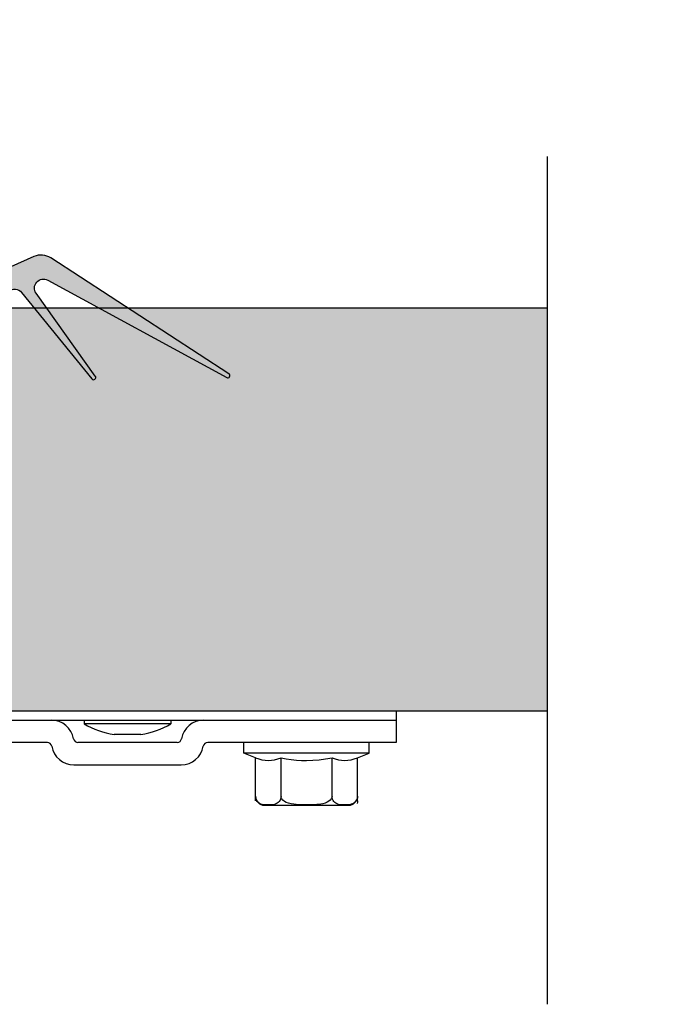
# Model space of a CAD drawing. Extents: x 25509 to 3099027, y 27035 to 44178.
# Drawn here: x 40503 to 40863, y 38970 to 39520 of the extents above; entities that cross this region are included whole.
import ezdxf

# ---------------------------------------------------------------- set-up
doc = ezdxf.new("R2010")
doc.units = 0
doc.header["$LTSCALE"] = 30.734
doc.header["$MEASUREMENT"] = 0
doc.header["$PDMODE"] = 3
doc.header["$PDSIZE"] = 0.1
doc.layers.get('0').update_dxf_attribs({"linetype": 'CONTINUOUS'})
doc.layers.get('Defpoints').update_dxf_attribs({"linetype": 'CONTINUOUS'})
doc.layers.add('NOTE', color=7, linetype='CONTINUOUS')
doc.styles.get("Standard").update_dxf_attribs({"font": 'txt', "width": 0.65})
doc.dimstyles.new('DIMSTYLE_2', dxfattribs={"dimtxt": 5, "dimasz": 5, "dimexe": 0.18, "dimexo": 0.0625, "dimgap": 0.09, "dimtad": 1, "dimlfac": 10, "dimdsep": 46, "dimtxsty": 'Standard', "dimblk": '_FILLED', "dimblk1": '_FILLED', "dimblk2": '_FILLED', "dimcen": 0.09, "dimadec": 0, "dimazin": 0, "dimtol": 1, "dimtp": 5, "dimtm": 5, "dimtfac": 1, "dimtofl": 0, "dimtmove": 0, "dimatfit": 3, "dimldrblk": '_FILLED', "dimfxl": 1, "dimtolj": 1, "dimarcsym": 0})

# ---------------------------------------------------------------- blocks, each defined once
blk = doc.blocks.new('A$C6FF05434')
blk.add_hatch(color=169).paths.add_polyline_path([(0.5504305850140554, 1.184533559363899), (0.5504305850140554, 1.297252356863964), (0.6004305850137825, 1.297252356863964), (0.6004305850137825, 1.397252356864101, 0.4142135623730951), (0.5504305850140554, 1.447252356864055, 0.414213562373095), (0.4004305850135097, 1.297252356863964), (0.4004305850135097, 1.230293960163635, 0.3885271513789063), (0.5827560332172652, 1.031076465403203), (2.08232531584963, 0.8980348621003031, 0.2091847901833843), (2.234318502455153, 0.9490683350045401), (2.274848846993791, 0.9858063076937924, -0.4303067602025433), (2.419656815664439, 0.9747276839048027), (3.203306698596407, 0.009070079084040117, 0.9699138635227104), (3.243056535447522, 0.03936230528802298), (2.581486689277426, 0.9647975805712576, -0.7960334160694037), (2.710589832922778, 1.110814942979914), (4.710634535544614, 0.02380123518059918, 0.961481452463328), (4.736197348213864, 0.06672779186396838), (2.74736595472541, 1.359467132943792, 0.2540784081550767), (2.557021019114018, 1.374487460263936), (2.299999867614133, 1.26005427082805), (2.299999867614133, 1.797252356863964, 0.4142135623730951), (2.09999986761386, 1.99725235686401), (1.665358851414112, 1.99725235686401, -0.5773502692646085), (1.639378089313595, 2.042252356864083), (1.699999867613769, 2.147252356864101), (1.59999986761386, 2.147252356864101), (1.440839864158079, 2.019311973744607, -0.1709060818043825), (1.378187676014022, 1.99725235686401), (0.9653588514138391, 1.99725235686401, -0.5773502692646085), (0.9393780893137773, 2.042252356864083), (0.999999867614406, 2.147252356864101), (0.8999998676140422, 2.147252356864101), (0.740839864157806, 2.019311973744607, -0.1709060818043825), (0.6781876760137493, 1.99725235686401), (0.1075734607429695, 1.99725235686401), (0.008786664178387582, 1.898465560299655, 0.6681786379197836), (0.0299998676141513, 1.847252356863919), (2.09999986761386, 1.847252356863919, -0.4142135623730951), (2.149999867614042, 1.797252356863964), (2.149999867614042, 1.290901524163701, -0.3419987131121627), (2.074999867616498, 1.194076940509603, 0.2492120288139075), (2.005763431655851, 1.130711199312145, -0.3419987131648021), (1.902689719715909, 1.064561294383566)])
blk.add_lwpolyline([(4.736197348213864, 0.06672779186396838), (2.74736595472541, 1.359467132943792, 0.2540784081550765), (2.557021019114018, 1.374487460263936), (2.299999867614133, 1.26005427082805), (2.299999867614133, 1.797252356863964, 0.414213562373095), (2.09999986761386, 1.99725235686401), (1.665358851414112, 1.99725235686401, -0.5773502692646086), (1.639378089313595, 2.042252356864083), (1.699999867613769, 2.147252356864101), (1.59999986761386, 2.147252356864101), (1.440839864158079, 2.019311973744607, -0.1709060818043825), (1.378187676014022, 1.99725235686401), (0.9653588514138391, 1.99725235686401, -0.5773502692646086), (0.9393780893137773, 2.042252356864083), (0.9999998676139512, 2.147252356864101), (0.8999998676140422, 2.147252356864101), (0.740839864157806, 2.019311973744607, -0.1709060818043825), (0.6781876760137493, 1.99725235686401), (0.1075734607429695, 1.99725235686401), (0.008786664178387582, 1.898465560299655, 0.6681786379197834), (0.0299998676141513, 1.847252356863919), (2.09999986761386, 1.847252356863919, -0.414213562373095), (2.149999867614042, 1.797252356863964), (2.149999867614042, 1.290901524163701, -0.3419987131121627), (2.074999867616498, 1.194076940509603, 0.2492120288139075), (2.005763431655851, 1.130711199312145, -0.3419987131648021), (1.902689719715909, 1.064561294383566), (0.5504305850140554, 1.184533559363899), (0.5504305850140554, 1.297252356863964), (0.6004305850137825, 1.297252356863964), (0.6004305850137825, 1.397252356864101, 0.414213562373095), (0.5504305850140554, 1.447252356864055, 0.414213562373095), (0.4004305850135097, 1.297252356863964), (0.4004305850135097, 1.230293960163635, 0.3885271513789064), (0.5827560332172652, 1.031076465403203), (2.08232531584963, 0.8980348621003031, 0.2091847901833843), (2.234318502455153, 0.9490683350045401), (2.274848846993791, 0.9858063076937924, -0.4303067602025433), (2.419656815664439, 0.9747276839048027), (3.203306698596407, 0.009070079084040117, 0.9699138635227105), (3.243056535447522, 0.03936230528802298), (2.581486689277426, 0.9647975805712576, -0.7960334160694033), (2.710589832922778, 1.110814942979914), (4.710634535544614, 0.02380123518059918, 0.9614814524633318)], format="xyb", close=True)
blk = doc.blocks.new('_FILLED')
at = {"color": 0, "linetype": 'ByBlock'}
blk.add_solid([(0, 0), (-1, 0.15), (-1, -0.15)], dxfattribs=at)
blk = doc.blocks.new('*D43')
at = {"layer": 'Defpoints', "color": 0, "linetype": 'Continuous', "lineweight": 9, "transparency": 16777216}
for p in [(40498.47014752521, 39686.18328852603), (40398.60784907413, 39581.16638406579), (40398.60784907413, 39352.9881706789)]:
    blk.add_point(p, dxfattribs=at)
at = {"layer": 'NOTE', "color": 0, "linetype": 'Continuous', "lineweight": -2, "transparency": 16777216}
for p, q in [((40498.47014752521, 39685.68328852603), (40498.47014752521, 39580.98638406579)), ((40348.60784907413, 39581.16638406579), (40298.60784907413, 39581.16638406579)), ((40398.60784907413, 39353.4881706789), (40398.60784907413, 39581.34638406579)), ((40548.47014752521, 39581.16638406579), (40755.47014752521, 39581.16638406579))]:
    blk.add_line(p, q, dxfattribs=at)
at = {"layer": 'NOTE', "color": 0, "linetype": 'Continuous', "lineweight": -2, "transparency": 16777216, "xscale": 50, "yscale": 50, "zscale": 50}
blk.add_blockref('_FILLED', (40398.60784907413, 39581.16638406579), dxfattribs=at)
at = {"layer": 'NOTE', "color": 0, "linetype": 'Continuous', "lineweight": -2, "transparency": 16777216, "xscale": 50, "yscale": 50, "zscale": 50, "rotation": 180}
blk.add_blockref('_FILLED', (40498.47014752521, 39581.16638406579), dxfattribs=at)
at = {"layer": 'NOTE', "color": 0, "linetype": 'Continuous', "transparency": 16777216, "insert": (40676.97014752521, 39661.16638406579), "char_height": 120, "attachment_point": 5}
blk.add_mtext('\\A1;20', dxfattribs=at)

msp = doc.modelspace()

# ---------------------------------------------------------------- hatches: boundary and pattern name
h = msp.add_hatch()
h.set_pattern_fill('AR-SAND', color=253, scale=40, angle=89.99999999999999)
h.set_pattern_definition([(127.5, (1451.212573482131, 416.1817065532523), (-77.07295076052634, -2.519734324384304), [0, -60.8, 0, -68, 0, -65]), (97.49999999999993, (1451.212573482131, 416.1817065532523), (-112.8858426091896, 70.79106821070911), [0, -32.8, 0, -54.8, 0, -21]), (57.49999999999999, (1451.212573482131, 366.9817065532516), (-0.2263621414785624, 124.5656744700598), [0, -20, 0, -72, 0, -94]), (47.49999999999997, (1451.212573482131, 366.9817065532516), (-35.10702259736994, 120.2450641828918), [0, -10, 0, -47.2, 0, -54])])
h.paths.add_polyline_path([(53101.42323267764, 39238.87571604349), (53101.88533565176, 39235.27136788311), (53102.20178005962, 39234.35061741248), (53101.51615980813, 39237.51565125785)], flags=16)
edge = h.paths.add_edge_path()
edge.add_line((40798.13963228499, 39133.858979955), (40798.13963228499, 39358.858979955))
edge.add_line((40798.13963228499, 39358.858979955), (40564.08577796652, 39358.858979955))
edge.add_line((40564.08577796652, 39358.858979955), (40620.28002155716, 39322.33275170371))
edge.add_arc((40619.5987865143, 39321.28469692847), 1.249999998213226, -118.52384599384908, 56.97615400623113, ccw=False)
edge.add_line((40619.00188092167, 39320.18642387088), (40547.84653083001, 39358.858979955))
edge.add_line((40547.84653083001, 39358.858979955), (40518.53317689568, 39358.858979955))
edge.add_line((40518.53317689568, 39358.858979955), (40545.62298091689, 39320.96447737617))
edge.add_arc((40544.6060972152, 39320.23753340497), 1.250000000004736, -140.94000000002382, 35.56000000198031, ccw=False)
edge.add_line((40543.63548907434, 39319.44986606599), (40511.65422849978, 39358.858979955))
edge.add_line((40511.65422849978, 39358.858979955), (40403.60784907413, 39358.858979955))
edge.add_line((40403.60784907413, 39358.858979955), (40403.60784907413, 39133.858979955))
edge.add_line((40403.60784907413, 39133.858979955), (40798.13963228499, 39133.858979955))

# ---------------------------------------------------------------- linework, layer by layer
for p, q in [((40798.13963228499, 39443.68873404696), (40798.13963228499, 38970.19707139362)), ((40713.60784907413, 39133.858979955), (40713.60784907413, 39128.858979955)), ((40713.60784907413, 39128.858979955), (40713.60784907413, 39116.358979955)), ((40533.60784907413, 39103.858979955), (40593.60784907413, 39103.858979955))]:
    msp.add_line(p, q)
at = {"color": 7, "linetype": 'Continuous'}
for p, q in [((40798.13963228499, 39358.858979955), (40403.60784907413, 39358.858979955)), ((40798.13963228499, 39133.858979955), (40403.60784907413, 39133.858979955)), ((40403.60784907413, 39128.858979955), (40713.60784907413, 39128.858979955)), ((40539.35784907412, 39128.858979955), (40539.35784907412, 39126.858979955)), ((40587.85784907412, 39126.858979955), (40539.35784907412, 39126.858979955)), ((40587.85784907412, 39128.858979955), (40587.85784907412, 39126.858979955)), ((40571.10784907413, 39120.85897995497), (40556.10784907413, 39120.85897995497)), ((40518.81764961613, 39116.358979955), (40413.60784907413, 39116.358979955)), ((40591.31764961613, 39116.358979955), (40535.89804853163, 39116.358979955)), ((40713.60784907413, 39116.358979955), (40608.39804853163, 39116.358979955)), ((40628.60784907413, 39110.35897995497), (40628.60784907413, 39116.358979955)), ((40698.60784907413, 39110.35897995497), (40698.60784907413, 39116.358979955)), ((40635.10784907413, 39107.83917916447), (40628.60784907413, 39110.35897995497)), ((40698.60784907413, 39110.35897995497), (40628.60784907413, 39110.35897995497)), ((40692.10784907413, 39107.83917916447), (40698.60784907413, 39110.35897995497)), ((40635.10784907413, 39083.858978862), (40635.10784907413, 39107.83917916447)), ((40649.35784907412, 39086.35897889998), (40649.35784907412, 39107.83917916447)), ((40677.85784907412, 39086.35897858298), (40677.85784907412, 39107.83917916447)), ((40692.10784907413, 39083.858978862), (40692.10784907413, 39107.83917916447)), ((40692.05163104612, 39085.61240655649), (40691.86773547264, 39084.83768413548)), ((40692.05163104612, 39083.11240655649), (40691.86773547264, 39082.33768413548)), ((40692.10784907413, 39086.35897924996), (40692.05163104612, 39085.61240655649)), ((40692.10784907413, 39083.85897924996), (40692.05163104612, 39083.11240655649)), ((40640.10784907413, 39081.358979955), (40687.10784907413, 39081.358979955))]:
    msp.add_line(p, q, dxfattribs=at)
for points in [[(40635.10784907413, 39107.83917916447), (40636.93217166762, 39107.20425560497), (40638.70461803663, 39106.74234023198), (40640.46666818362, 39106.45647235596), (40642.23284998663, 39106.358979955), (40643.99903177863, 39106.45647255497), (40645.76108226013, 39106.74234068999), (40647.53352767663, 39107.20425597148), (40649.35784907412, 39107.83917916447)], [(40649.35784907412, 39107.83917916447), (40652.27068177112, 39107.32009264745), (40655.11391671914, 39106.909714893), (40657.93712954163, 39106.60826870499), (40660.76636204963, 39106.42217845996), (40663.60784907413, 39106.358979955)], [(40663.60784907413, 39106.358979955), (40667.16838030163, 39106.45802549899), (40670.70631881912, 39106.74682897548), (40674.24094828263, 39107.20911842896), (40677.85784907412, 39107.83917916447)], [(40677.85784907412, 39107.83917916447), (40679.68217166763, 39107.20425560497), (40681.45461803663, 39106.74234023198), (40683.21666818362, 39106.45647235596), (40684.98284998663, 39106.358979955), (40686.74903177863, 39106.45647255497), (40688.51108226013, 39106.74234068999), (40690.28352767663, 39107.20425597148), (40692.10784907413, 39107.83917916447)], [(40649.35784907412, 39086.35897926847), (40649.30123994562, 39085.6098365685), (40649.11689069812, 39084.83510949247), (40648.81145120662, 39084.11788289095), (40648.39170531863, 39083.47531184298), (40647.86427523363, 39082.92055397647), (40647.24889054713, 39082.470043979), (40646.55173885814, 39082.11870778998), (40645.77393330612, 39081.85813620297), (40644.91916494913, 39081.678868841), (40643.99964305713, 39081.56884381847), (40643.03738999412, 39081.51367808497), (40642.08223218464, 39081.50108117348), (40641.19858759512, 39081.52250004848), (40640.39278020113, 39081.575236053), (40639.62436203613, 39081.66672249898), (40638.85876293013, 39081.81564178597), (40638.08969542163, 39082.04957917545), (40637.33398692963, 39082.40104318099), (40636.65837857862, 39082.87151063702), (40636.10682391713, 39083.43430798044), (40635.67242788462, 39084.08412496248), (40635.35428820863, 39084.81852661149), (40635.16414946962, 39085.61186454198), (40635.10784907413, 39086.358978862)], [(40663.60784907413, 39081.50063369601), (40662.16636525562, 39081.51105682799), (40660.72648572213, 39081.54449363702), (40659.29229500062, 39081.60731244451), (40657.86875468663, 39081.7099221065), (40656.45203604813, 39081.86806840447), (40655.01822527013, 39082.10883418596), (40653.59153143413, 39082.46525757198), (40652.31203914814, 39082.93507401695), (40651.26157769312, 39083.49347809851), (40650.43158503513, 39084.13586459198), (40649.82583331212, 39084.85649333047), (40649.46504164913, 39085.62987652697), (40649.35784907412, 39086.35897889998)], [(40677.85784907412, 39086.35897928049), (40677.75513216414, 39085.64513798102), (40677.41940334912, 39084.90302938499), (40676.85574037913, 39084.20530508101), (40676.07933009963, 39083.57562866897), (40675.10741077714, 39083.02831494695), (40673.98739529563, 39082.58118937348), (40672.76825078313, 39082.23475939999), (40671.53489224213, 39081.98555264898), (40670.37403684964, 39081.81783062199), (40669.30870315712, 39081.70651413547), (40668.31257648312, 39081.63079528548), (40667.35759577564, 39081.57839857196), (40666.41735361062, 39081.54219469847), (40665.48172619763, 39081.51846313095), (40664.54661077613, 39081.50500930499), (40663.60784907413, 39081.50063369601)], [(40687.64983405163, 39081.67579575701), (40686.61268931664, 39081.55782794848), (40685.50832431712, 39081.50612816648), (40684.41752419261, 39081.50700261552), (40683.38332679613, 39081.55554755198), (40682.43031230311, 39081.65835594197), (40681.55540257064, 39081.82877663997), (40680.75022134713, 39082.08393457148), (40680.02199799512, 39082.43697641246), (40679.38445586563, 39082.89189733801), (40678.84661166313, 39083.44695029798), (40678.41627680563, 39084.09546721846), (40678.10211506713, 39084.82507691096), (40677.91416287264, 39085.61177638298), (40677.85784907412, 39086.35897858298)], [(40691.86773547264, 39084.83768413548), (40691.55956540511, 39084.11434832748), (40691.13597200361, 39083.46807531448), (40690.61465808561, 39082.92088960847), (40690.02127983062, 39082.48375627745), (40689.34331935064, 39082.13607128098), (40688.55887911863, 39081.86755717944), (40687.64983405163, 39081.67579575701)]]:
    msp.add_lwpolyline(points, dxfattribs=at)
for centre, radius, start, end in [((40521.10784907413, 39116.358979955), 12.5, 9.594068226705643, 90), ((40563.60784907413, 39168.17668828796), 47.908407633, 239.5906704330064, 260.9933718811458), ((40563.60784907413, 39168.17668828796), 47.908407633, 279.0066281188542, 300.4093295669936), ((40606.10784907413, 39116.358979955), 12.5, 90, 170.4059317732943), ((40518.81764961613, 39113.858979955), 2.5, 9.594068226705643, 90), ((40535.89804853163, 39118.858979955), 2.5, 189.5940682267056, 270), ((40591.31764961613, 39118.858979955), 2.5, 270, 350.4059317732944), ((40608.39804853163, 39113.858979955), 2.5, 90, 170.4059317732943), ((40533.60784907413, 39116.358979955), 12.5, 189.5940682267056, 270), ((40593.60784907413, 39116.358979955), 12.5, 270, 350.4059317732944), ((40640.10784907413, 39086.358979955), 5, 180, 270), ((40687.10784907413, 39086.358979955), 5, 270, 0)]:
    msp.add_arc(centre, radius, start, end, dxfattribs=at)

# ---------------------------------------------------------------- block references
at = {"xscale": 50, "yscale": 50, "zscale": 50}
msp.add_blockref('A$C6FF05434', (40383.47015414451, 39318.99636211179), dxfattribs=at)

# ---------------------------------------------------------------- dimensions: what is measured, and where the dimension line sits
at = {"layer": 'NOTE', "color": 82, "linetype": 'Continuous'}
dim = msp.add_linear_dim(base=(40398.60784907413, 39581.16638406579), p1=(40498.47014752521, 39686.18328852603), p2=(40398.60784907413, 39352.9881706789), dimstyle='DIMSTYLE_2', override={"dimtxt": 120, "dimasz": 50, "dimexo": 0.5, "dimgap": 20, "dimdec": 1, "dimlfac": 0.2, "dimtol": 0}, dxfattribs=at)
dim.commit()
dim.dimension.update_dxf_attribs({"geometry": '*D43', "text_midpoint": (40676.97014752521, 39581.16638406579), "dimtype": 160})

doc.saveas('drawing.dxf')
